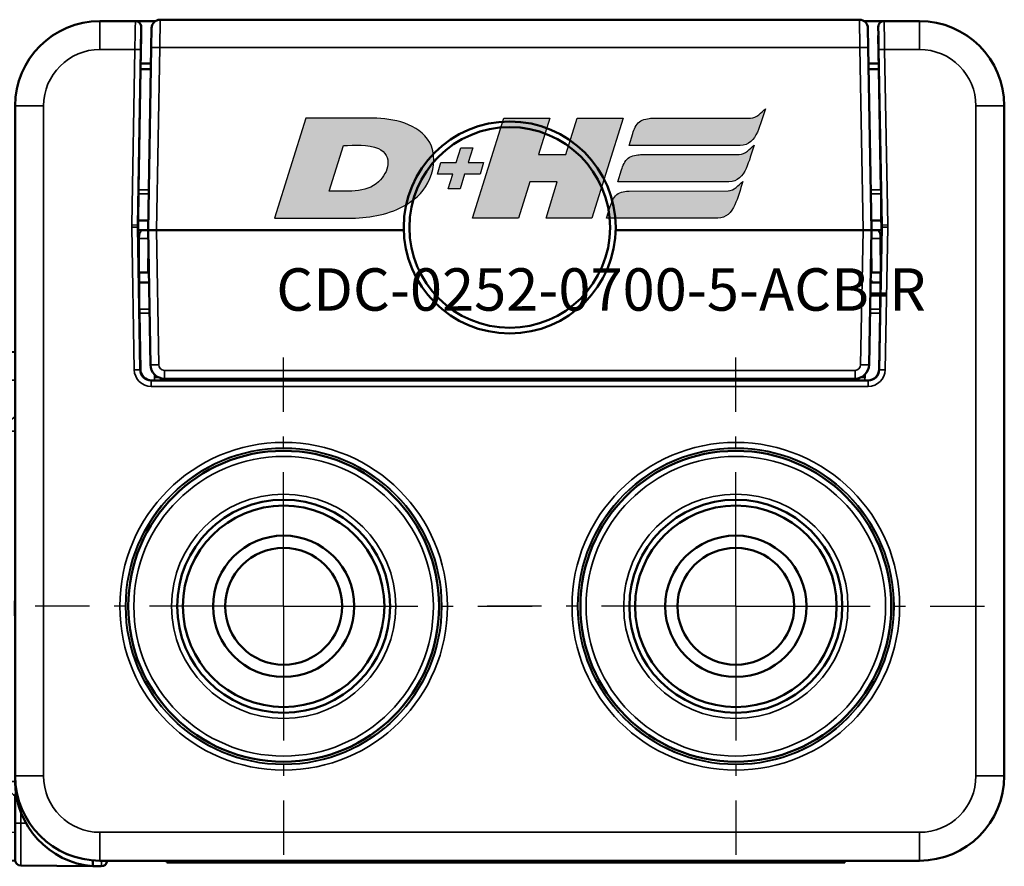
# Model space of a CAD drawing. Extents: x 4936 to 8869, y 352 to 2420.
# Drawn here: x 7864 to 7898, y 1344 to 1374 of the extents above; entities that cross this region are included whole.
import ezdxf

# ---------------------------------------------------------------- set-up
doc = ezdxf.new("R2010")
doc.units = 0
doc.linetypes.add('AM_DIN_G_W050', pattern=[13.75, 9.75, -1.5, 1, -1.5])
doc.linetypes.add('AM_DIN_G_W050x2', pattern=[6.875, 4.75, -0.875, 0.375, -0.875])
doc.layers.get('0').update_dxf_attribs({"lineweight": 25})
doc.layers.add('AM_7', color=4, linetype='AM_DIN_G_W050', lineweight=25, plot=False)
doc.layers.add('DH_LOGO', color=1, linetype='Continuous')
doc.layers.add('DH_SCHRIFT', color=2, linetype='Continuous')
doc.layers.add('Sichtbar (ISO)', color=7, linetype='Continuous', lineweight=50)
doc.layers.add('Sichtbar schmal (ISO)', color=3, linetype='Continuous', lineweight=35)
doc.styles.get("Standard").update_dxf_attribs({"font": 'ARIALN.TTF'})

# ---------------------------------------------------------------- blocks, each defined once
blk = doc.blocks.new('CDC-0252-0700-5-ACB-R_TYPBEZEICHNUNG')
at = {"layer": 'DH_LOGO'}
h = blk.add_hatch(color=256, dxfattribs=at)
edge = h.paths.add_edge_path()
edge.add_spline(control_points=[(12.544, 2.574), (12.544, 2.574), (16.478, 2.577), (16.478, 2.577)], knot_values=[0.875, 0.875, 0.875, 0.875, 1, 1, 1, 1], degree=3, periodic=0)
edge.add_spline(control_points=[(16.478, 2.577), (16.781, 2.577), (16.963, 2.786), (17.084, 3.045)], knot_values=[0.75, 0.75, 0.75, 0.75, 0.875, 0.875, 0.875, 0.875], degree=3, periodic=0)
edge.add_spline(control_points=[(17.084, 3.045), (17.196, 3.301), (17.277, 3.594), (17.367, 3.87)], knot_values=[0.625, 0.625, 0.625, 0.625, 0.75, 0.75, 0.75, 0.75], degree=3, periodic=0)
edge.add_spline(control_points=[(17.367, 3.87), (17.223, 3.753), (17.058, 3.55), (16.845, 3.54)], knot_values=[0.5, 0.5, 0.5, 0.5, 0.625, 0.625, 0.625, 0.625], degree=3, periodic=0)
edge.add_spline(control_points=[(16.845, 3.54), (16.845, 3.54), (13.349, 3.538), (13.349, 3.538)], knot_values=[0.375, 0.375, 0.375, 0.375, 0.5, 0.5, 0.5, 0.5], degree=3, periodic=0)
edge.add_spline(control_points=[(13.349, 3.538), (13.242, 3.538), (13.026, 3.51), (12.91, 3.413)], knot_values=[0.25, 0.25, 0.25, 0.25, 0.375, 0.375, 0.375, 0.375], degree=3, periodic=0)
edge.add_spline(control_points=[(12.91, 3.413), (12.788, 3.311), (12.724, 3.151), (12.676, 2.996)], knot_values=[0.125, 0.125, 0.125, 0.125, 0.25, 0.25, 0.25, 0.25], degree=3, periodic=0)
edge.add_spline(control_points=[(12.676, 2.996), (12.676, 2.996), (12.544, 2.574), (12.544, 2.574)], knot_values=[0, 0, 0, 0, 0.125, 0.125, 0.125, 0.125], degree=3, periodic=0)
h = blk.add_hatch(color=256, dxfattribs=at)
edge = h.paths.add_edge_path()
edge.add_spline(control_points=[(5.427, 1.249), (5.629, 1.654), (5.706, 2.126), (5.558, 2.55)], knot_values=[0.375, 0.375, 0.375, 0.375, 0.5, 0.5, 0.5, 0.5], degree=3, periodic=0)
edge.add_spline(control_points=[(5.558, 2.55), (5.228, 3.294), (4.355, 3.503), (3.618, 3.54)], knot_values=[0.5, 0.5, 0.5, 0.5, 0.625, 0.625, 0.625, 0.625], degree=3, periodic=0)
edge.add_spline(control_points=[(3.618, 3.54), (3.618, 3.54), (3.527, 3.54), (3.527, 3.54)], knot_values=[0.625, 0.625, 0.625, 0.625, 0.75, 0.75, 0.75, 0.75], degree=3, periodic=0)
edge.add_spline(control_points=[(3.527, 3.54), (3.527, 3.54), (1.101, 3.54), (1.101, 3.54)], knot_values=[0.75, 0.75, 0.75, 0.75, 0.875, 0.875, 0.875, 0.875], degree=3, periodic=0)
edge.add_spline(control_points=[(1.101, 3.54), (1.101, 3.54), (0, 0), (0, 0)], knot_values=[0.875, 0.875, 0.875, 0.875, 1, 1, 1, 1], degree=3, periodic=0)
edge.add_spline(control_points=[(0, 0), (0, 0), (2.607, 0), (2.607, 0)], knot_values=[0, 0, 0, 0, 0.125, 0.125, 0.125, 0.125], degree=3, periodic=0)
edge.add_spline(control_points=[(2.607, 0), (3.298, 0.01), (3.951, 0.101), (4.564, 0.424)], knot_values=[0.125, 0.125, 0.125, 0.125, 0.25, 0.25, 0.25, 0.25], degree=3, periodic=0)
edge.add_spline(control_points=[(4.564, 0.424), (4.931, 0.637), (5.224, 0.872), (5.427, 1.249)], knot_values=[0.25, 0.25, 0.25, 0.25, 0.375, 0.375, 0.375, 0.375], degree=3, periodic=0)
edge = h.paths.add_edge_path(flags=16)
edge.add_spline(control_points=[(3.674, 2.473), (4.206, 2.207), (4.04, 1.629), (3.682, 1.288)], knot_values=[0.25, 0.25, 0.25, 0.25, 0.5, 0.5, 0.5, 0.5], degree=3, periodic=0)
edge.add_spline(control_points=[(3.682, 1.288), (3.244, 0.875), (2.493, 0.963), (1.934, 0.963)], knot_values=[0.5, 0.5, 0.5, 0.5, 0.75, 0.75, 0.75, 0.75], degree=3, periodic=0)
edge.add_spline(control_points=[(1.934, 0.963), (1.934, 0.963), (2.435, 2.577), (2.435, 2.577)], knot_values=[0.75, 0.75, 0.75, 0.75, 1, 1, 1, 1], degree=3, periodic=0)
edge.add_spline(control_points=[(2.435, 2.577), (2.823, 2.577), (3.306, 2.622), (3.674, 2.473)], knot_values=[0, 0, 0, 0, 0.25, 0.25, 0.25, 0.25], degree=3, periodic=0)
h = blk.add_hatch(color=256, dxfattribs=at)
edge = h.paths.add_edge_path()
edge.add_spline(control_points=[(10.004, 1.288), (10.004, 1.288), (9.608, 0), (9.608, 0)], knot_values=[0.583333, 0.583333, 0.583333, 0.583333, 0.666667, 0.666667, 0.666667, 0.666667], degree=3, periodic=0)
edge.add_spline(control_points=[(9.608, 0), (9.608, 0), (11.23, 0), (11.23, 0)], knot_values=[0.5, 0.5, 0.5, 0.5, 0.583333, 0.583333, 0.583333, 0.583333], degree=3, periodic=0)
edge.add_spline(control_points=[(11.23, 0), (11.23, 0), (12.331, 3.54), (12.331, 3.54)], knot_values=[0.416667, 0.416667, 0.416667, 0.416667, 0.5, 0.5, 0.5, 0.5], degree=3, periodic=0)
edge.add_spline(control_points=[(12.331, 3.54), (12.331, 3.54), (10.71, 3.54), (10.71, 3.54)], knot_values=[0.333333, 0.333333, 0.333333, 0.333333, 0.416667, 0.416667, 0.416667, 0.416667], degree=3, periodic=0)
edge.add_spline(control_points=[(10.71, 3.54), (10.71, 3.54), (10.304, 2.252), (10.304, 2.252)], knot_values=[0.25, 0.25, 0.25, 0.25, 0.333333, 0.333333, 0.333333, 0.333333], degree=3, periodic=0)
edge.add_spline(control_points=[(10.304, 2.252), (10.304, 2.252), (9.338, 2.252), (9.338, 2.252)], knot_values=[0.166667, 0.166667, 0.166667, 0.166667, 0.25, 0.25, 0.25, 0.25], degree=3, periodic=0)
edge.add_spline(control_points=[(9.338, 2.252), (9.338, 2.252), (9.739, 3.54), (9.739, 3.54)], knot_values=[0.083333, 0.083333, 0.083333, 0.083333, 0.166667, 0.166667, 0.166667, 0.166667], degree=3, periodic=0)
edge.add_spline(control_points=[(9.739, 3.54), (9.739, 3.54), (8.11, 3.54), (8.11, 3.54)], knot_values=[0, 0, 0, 0, 0.083333, 0.083333, 0.083333, 0.083333], degree=3, periodic=0)
edge.add_spline(control_points=[(8.11, 3.54), (8.11, 3.54), (7.009, 0), (7.009, 0)], knot_values=[0.916667, 0.916667, 0.916667, 0.916667, 1, 1, 1, 1], degree=3, periodic=0)
edge.add_spline(control_points=[(7.009, 0), (7.009, 0), (8.637, 0), (8.637, 0)], knot_values=[0.833333, 0.833333, 0.833333, 0.833333, 0.916667, 0.916667, 0.916667, 0.916667], degree=3, periodic=0)
edge.add_spline(control_points=[(8.637, 0), (8.637, 0), (9.038, 1.288), (9.038, 1.288)], knot_values=[0.75, 0.75, 0.75, 0.75, 0.833333, 0.833333, 0.833333, 0.833333], degree=3, periodic=0)
edge.add_spline(control_points=[(9.038, 1.288), (9.038, 1.288), (10.004, 1.288), (10.004, 1.288)], knot_values=[0.666667, 0.666667, 0.666667, 0.666667, 0.75, 0.75, 0.75, 0.75], degree=3, periodic=0)
h = blk.add_hatch(color=256, dxfattribs=at)
edge = h.paths.add_edge_path()
edge.add_spline(control_points=[(6.43, 1.969), (6.43, 1.969), (5.886, 1.969), (5.886, 1.969)], knot_values=[0.416667, 0.416667, 0.416667, 0.416667, 0.5, 0.5, 0.5, 0.5], degree=3, periodic=0)
edge.add_spline(control_points=[(5.886, 1.969), (5.886, 1.969), (5.76, 1.561), (5.76, 1.561)], knot_values=[0.333333, 0.333333, 0.333333, 0.333333, 0.416667, 0.416667, 0.416667, 0.416667], degree=3, periodic=0)
edge.add_spline(control_points=[(5.76, 1.561), (5.76, 1.561), (6.307, 1.561), (6.307, 1.561)], knot_values=[0.25, 0.25, 0.25, 0.25, 0.333333, 0.333333, 0.333333, 0.333333], degree=3, periodic=0)
edge.add_spline(control_points=[(6.307, 1.561), (6.307, 1.561), (6.144, 1.044), (6.144, 1.044)], knot_values=[0.166667, 0.166667, 0.166667, 0.166667, 0.25, 0.25, 0.25, 0.25], degree=3, periodic=0)
edge.add_spline(control_points=[(6.144, 1.044), (6.144, 1.044), (6.562, 1.044), (6.562, 1.044)], knot_values=[0.083333, 0.083333, 0.083333, 0.083333, 0.166667, 0.166667, 0.166667, 0.166667], degree=3, periodic=0)
edge.add_spline(control_points=[(6.562, 1.044), (6.562, 1.044), (6.724, 1.561), (6.724, 1.561)], knot_values=[0, 0, 0, 0, 0.083333, 0.083333, 0.083333, 0.083333], degree=3, periodic=0)
edge.add_spline(control_points=[(6.724, 1.561), (6.724, 1.561), (7.27, 1.561), (7.27, 1.561)], knot_values=[0.916667, 0.916667, 0.916667, 0.916667, 1, 1, 1, 1], degree=3, periodic=0)
edge.add_spline(control_points=[(7.27, 1.561), (7.27, 1.561), (7.397, 1.969), (7.397, 1.969)], knot_values=[0.833333, 0.833333, 0.833333, 0.833333, 0.916667, 0.916667, 0.916667, 0.916667], degree=3, periodic=0)
edge.add_spline(control_points=[(7.397, 1.969), (7.397, 1.969), (6.847, 1.969), (6.847, 1.969)], knot_values=[0.75, 0.75, 0.75, 0.75, 0.833333, 0.833333, 0.833333, 0.833333], degree=3, periodic=0)
edge.add_spline(control_points=[(6.847, 1.969), (6.847, 1.969), (7.012, 2.495), (7.012, 2.495)], knot_values=[0.666667, 0.666667, 0.666667, 0.666667, 0.75, 0.75, 0.75, 0.75], degree=3, periodic=0)
edge.add_spline(control_points=[(7.012, 2.495), (7.012, 2.495), (6.595, 2.495), (6.595, 2.495)], knot_values=[0.583333, 0.583333, 0.583333, 0.583333, 0.666667, 0.666667, 0.666667, 0.666667], degree=3, periodic=0)
edge.add_spline(control_points=[(6.595, 2.495), (6.595, 2.495), (6.43, 1.969), (6.43, 1.969)], knot_values=[0.5, 0.5, 0.5, 0.5, 0.583333, 0.583333, 0.583333, 0.583333], degree=3, periodic=0)
h = blk.add_hatch(color=256, dxfattribs=at)
edge = h.paths.add_edge_path()
edge.add_spline(control_points=[(16.446, 2.254), (16.446, 2.254), (12.95, 2.251), (12.95, 2.251)], knot_values=[0.375, 0.375, 0.375, 0.375, 0.5, 0.5, 0.5, 0.5], degree=3, periodic=0)
edge.add_spline(control_points=[(12.95, 2.251), (12.843, 2.251), (12.627, 2.224), (12.511, 2.126)], knot_values=[0.25, 0.25, 0.25, 0.25, 0.375, 0.375, 0.375, 0.375], degree=3, periodic=0)
edge.add_spline(control_points=[(12.511, 2.126), (12.389, 2.024), (12.325, 1.864), (12.277, 1.71)], knot_values=[0.125, 0.125, 0.125, 0.125, 0.25, 0.25, 0.25, 0.25], degree=3, periodic=0)
edge.add_spline(control_points=[(12.277, 1.71), (12.277, 1.71), (12.145, 1.288), (12.145, 1.288)], knot_values=[0, 0, 0, 0, 0.125, 0.125, 0.125, 0.125], degree=3, periodic=0)
edge.add_spline(control_points=[(12.145, 1.288), (12.145, 1.288), (16.079, 1.29), (16.079, 1.29)], knot_values=[0.875, 0.875, 0.875, 0.875, 1, 1, 1, 1], degree=3, periodic=0)
edge.add_spline(control_points=[(16.079, 1.29), (16.382, 1.29), (16.564, 1.499), (16.686, 1.759)], knot_values=[0.75, 0.75, 0.75, 0.75, 0.875, 0.875, 0.875, 0.875], degree=3, periodic=0)
edge.add_spline(control_points=[(16.686, 1.759), (16.797, 2.015), (16.877, 2.308), (16.968, 2.584)], knot_values=[0.625, 0.625, 0.625, 0.625, 0.75, 0.75, 0.75, 0.75], degree=3, periodic=0)
edge.add_spline(control_points=[(16.968, 2.584), (16.824, 2.466), (16.659, 2.264), (16.446, 2.254)], knot_values=[0.5, 0.5, 0.5, 0.5, 0.625, 0.625, 0.625, 0.625], degree=3, periodic=0)
h = blk.add_hatch(color=256, dxfattribs=at)
edge = h.paths.add_edge_path()
edge.add_spline(control_points=[(16.048, 0.966), (16.048, 0.966), (12.552, 0.964), (12.552, 0.964)], knot_values=[0.375, 0.375, 0.375, 0.375, 0.5, 0.5, 0.5, 0.5], degree=3, periodic=0)
edge.add_spline(control_points=[(12.552, 0.964), (12.445, 0.964), (12.229, 0.936), (12.113, 0.839)], knot_values=[0.25, 0.25, 0.25, 0.25, 0.375, 0.375, 0.375, 0.375], degree=3, periodic=0)
edge.add_spline(control_points=[(12.113, 0.839), (11.991, 0.736), (11.927, 0.577), (11.879, 0.422)], knot_values=[0.125, 0.125, 0.125, 0.125, 0.25, 0.25, 0.25, 0.25], degree=3, periodic=0)
edge.add_spline(control_points=[(11.879, 0.422), (11.879, 0.422), (11.747, 0), (11.747, 0)], knot_values=[0, 0, 0, 0, 0.125, 0.125, 0.125, 0.125], degree=3, periodic=0)
edge.add_spline(control_points=[(11.747, 0), (11.747, 0), (15.681, 0.003), (15.681, 0.003)], knot_values=[0.875, 0.875, 0.875, 0.875, 1, 1, 1, 1], degree=3, periodic=0)
edge.add_spline(control_points=[(15.681, 0.003), (15.984, 0.003), (16.166, 0.212), (16.287, 0.471)], knot_values=[0.75, 0.75, 0.75, 0.75, 0.875, 0.875, 0.875, 0.875], degree=3, periodic=0)
edge.add_spline(control_points=[(16.287, 0.471), (16.398, 0.727), (16.479, 1.02), (16.57, 1.296)], knot_values=[0.625, 0.625, 0.625, 0.625, 0.75, 0.75, 0.75, 0.75], degree=3, periodic=0)
edge.add_spline(control_points=[(16.57, 1.296), (16.425, 1.178), (16.26, 0.976), (16.048, 0.966)], knot_values=[0.5, 0.5, 0.5, 0.5, 0.625, 0.625, 0.625, 0.625], degree=3, periodic=0)
for points in [[(16.845, 3.54), (17.058, 3.55), (17.223, 3.753), (17.367, 3.87)], [(16.845, 3.54), (17.058, 3.55), (17.223, 3.753), (17.367, 3.87)], [(17.367, 3.87), (17.277, 3.594), (17.196, 3.301), (17.084, 3.045)], [(17.367, 3.87), (17.277, 3.594), (17.196, 3.301), (17.084, 3.045)], [(1.101, 3.54), (1.101, 3.54), (0, 0), (0, 0)], [(1.101, 3.54), (1.101, 3.54), (0, 0), (0, 0)], [(3.527, 3.54), (3.527, 3.54), (1.101, 3.54), (1.101, 3.54)], [(3.527, 3.54), (3.527, 3.54), (1.101, 3.54), (1.101, 3.54)], [(3.618, 3.54), (3.618, 3.54), (3.527, 3.54), (3.527, 3.54)], [(3.618, 3.54), (3.618, 3.54), (3.527, 3.54), (3.527, 3.54)], [(5.558, 2.55), (5.228, 3.294), (4.355, 3.503), (3.618, 3.54)], [(5.558, 2.55), (5.228, 3.294), (4.355, 3.503), (3.618, 3.54)], [(7.009, 0), (7.009, 0), (8.11, 3.54), (8.11, 3.54)], [(8.11, 3.54), (8.11, 3.54), (9.739, 3.54), (9.739, 3.54)], [(9.739, 3.54), (9.739, 3.54), (9.338, 2.252), (9.338, 2.252)], [(10.304, 2.252), (10.304, 2.252), (10.71, 3.54), (10.71, 3.54)], [(10.71, 3.54), (10.71, 3.54), (12.331, 3.54), (12.331, 3.54)], [(12.331, 3.54), (12.331, 3.54), (11.23, 0), (11.23, 0)], [(12.91, 3.413), (13.026, 3.51), (13.242, 3.538), (13.349, 3.538)], [(12.91, 3.413), (13.026, 3.51), (13.242, 3.538), (13.349, 3.538)], [(13.349, 3.538), (13.349, 3.538), (16.845, 3.54), (16.845, 3.54)], [(13.349, 3.538), (13.349, 3.538), (16.845, 3.54), (16.845, 3.54)], [(12.676, 2.996), (12.724, 3.151), (12.788, 3.311), (12.91, 3.413)], [(12.676, 2.996), (12.724, 3.151), (12.788, 3.311), (12.91, 3.413)], [(12.544, 2.574), (12.544, 2.574), (12.676, 2.996), (12.676, 2.996)], [(12.544, 2.574), (12.544, 2.574), (12.676, 2.996), (12.676, 2.996)], [(17.084, 3.045), (16.963, 2.786), (16.781, 2.577), (16.478, 2.577)], [(17.084, 3.045), (16.963, 2.786), (16.781, 2.577), (16.478, 2.577)], [(1.934, 0.963), (1.934, 0.963), (2.435, 2.577), (2.435, 2.577)], [(1.934, 0.963), (1.934, 0.963), (2.435, 2.577), (2.435, 2.577)], [(2.435, 2.577), (2.823, 2.577), (3.306, 2.622), (3.674, 2.473)], [(2.435, 2.577), (2.823, 2.577), (3.306, 2.622), (3.674, 2.473)], [(3.674, 2.473), (4.206, 2.207), (4.04, 1.629), (3.682, 1.288)], [(3.674, 2.473), (4.206, 2.207), (4.04, 1.629), (3.682, 1.288)], [(5.427, 1.249), (5.629, 1.654), (5.706, 2.126), (5.558, 2.55)], [(5.427, 1.249), (5.629, 1.654), (5.706, 2.126), (5.558, 2.55)], [(6.43, 1.969), (6.43, 1.969), (6.595, 2.495), (6.595, 2.495)], [(6.595, 2.495), (6.595, 2.495), (7.012, 2.495), (7.012, 2.495)], [(7.012, 2.495), (7.012, 2.495), (6.847, 1.969), (6.847, 1.969)], [(16.478, 2.577), (16.478, 2.577), (12.544, 2.574), (12.544, 2.574)], [(16.478, 2.577), (16.478, 2.577), (12.544, 2.574), (12.544, 2.574)], [(16.446, 2.254), (16.659, 2.264), (16.824, 2.466), (16.968, 2.584)], [(16.446, 2.254), (16.659, 2.264), (16.824, 2.466), (16.968, 2.584)], [(16.968, 2.584), (16.877, 2.308), (16.797, 2.015), (16.686, 1.759)], [(16.968, 2.584), (16.877, 2.308), (16.797, 2.015), (16.686, 1.759)], [(9.338, 2.252), (9.338, 2.252), (10.304, 2.252), (10.304, 2.252)], [(12.277, 1.71), (12.325, 1.864), (12.389, 2.024), (12.511, 2.126)], [(12.277, 1.71), (12.325, 1.864), (12.389, 2.024), (12.511, 2.126)], [(12.511, 2.126), (12.627, 2.224), (12.843, 2.251), (12.95, 2.251)], [(12.511, 2.126), (12.627, 2.224), (12.843, 2.251), (12.95, 2.251)], [(12.95, 2.251), (12.95, 2.251), (16.446, 2.254), (16.446, 2.254)], [(12.95, 2.251), (12.95, 2.251), (16.446, 2.254), (16.446, 2.254)], [(5.76, 1.561), (5.76, 1.561), (5.886, 1.969), (5.886, 1.969)], [(5.886, 1.969), (5.886, 1.969), (6.43, 1.969), (6.43, 1.969)], [(6.847, 1.969), (6.847, 1.969), (7.397, 1.969), (7.397, 1.969)], [(7.397, 1.969), (7.397, 1.969), (7.27, 1.561), (7.27, 1.561)], [(16.686, 1.759), (16.564, 1.499), (16.382, 1.29), (16.079, 1.29)], [(16.686, 1.759), (16.564, 1.499), (16.382, 1.29), (16.079, 1.29)], [(6.307, 1.561), (6.307, 1.561), (5.76, 1.561), (5.76, 1.561)], [(6.144, 1.044), (6.144, 1.044), (6.307, 1.561), (6.307, 1.561)], [(6.724, 1.561), (6.724, 1.561), (6.562, 1.044), (6.562, 1.044)], [(7.27, 1.561), (7.27, 1.561), (6.724, 1.561), (6.724, 1.561)], [(12.145, 1.288), (12.145, 1.288), (12.277, 1.71), (12.277, 1.71)], [(12.145, 1.288), (12.145, 1.288), (12.277, 1.71), (12.277, 1.71)], [(3.682, 1.288), (3.244, 0.875), (2.493, 0.963), (1.934, 0.963)], [(3.682, 1.288), (3.244, 0.875), (2.493, 0.963), (1.934, 0.963)], [(4.564, 0.424), (4.931, 0.637), (5.224, 0.872), (5.427, 1.249)], [(4.564, 0.424), (4.931, 0.637), (5.224, 0.872), (5.427, 1.249)], [(9.038, 1.288), (9.038, 1.288), (8.637, 0), (8.637, 0)], [(10.004, 1.288), (10.004, 1.288), (9.038, 1.288), (9.038, 1.288)], [(9.608, 0), (9.608, 0), (10.004, 1.288), (10.004, 1.288)], [(16.079, 1.29), (16.079, 1.29), (12.145, 1.288), (12.145, 1.288)], [(16.079, 1.29), (16.079, 1.29), (12.145, 1.288), (12.145, 1.288)], [(16.048, 0.966), (16.26, 0.976), (16.425, 1.178), (16.57, 1.296)], [(16.048, 0.966), (16.26, 0.976), (16.425, 1.178), (16.57, 1.296)], [(16.57, 1.296), (16.479, 1.02), (16.398, 0.727), (16.287, 0.471)], [(16.57, 1.296), (16.479, 1.02), (16.398, 0.727), (16.287, 0.471)], [(6.562, 1.044), (6.562, 1.044), (6.144, 1.044), (6.144, 1.044)], [(11.879, 0.422), (11.927, 0.577), (11.991, 0.736), (12.113, 0.839)], [(11.879, 0.422), (11.927, 0.577), (11.991, 0.736), (12.113, 0.839)], [(12.113, 0.839), (12.229, 0.936), (12.445, 0.964), (12.552, 0.964)], [(12.113, 0.839), (12.229, 0.936), (12.445, 0.964), (12.552, 0.964)], [(12.552, 0.964), (12.552, 0.964), (16.048, 0.966), (16.048, 0.966)], [(12.552, 0.964), (12.552, 0.964), (16.048, 0.966), (16.048, 0.966)], [(2.607, 0), (3.298, 0.01), (3.951, 0.101), (4.564, 0.424)], [(2.607, 0), (3.298, 0.01), (3.951, 0.101), (4.564, 0.424)], [(11.747, 0), (11.747, 0), (11.879, 0.422), (11.879, 0.422)], [(11.747, 0), (11.747, 0), (11.879, 0.422), (11.879, 0.422)], [(16.287, 0.471), (16.166, 0.212), (15.984, 0.003), (15.681, 0.003)], [(16.287, 0.471), (16.166, 0.212), (15.984, 0.003), (15.681, 0.003)], [(0, 0), (0, 0), (2.607, 0), (2.607, 0)], [(0, 0), (0, 0), (2.607, 0), (2.607, 0)], [(8.637, 0), (8.637, 0), (7.009, 0), (7.009, 0)], [(11.23, 0), (11.23, 0), (9.608, 0), (9.608, 0)], [(15.681, 0.003), (15.681, 0.003), (11.747, 0), (11.747, 0)], [(15.681, 0.003), (15.681, 0.003), (11.747, 0), (11.747, 0)]]:
    blk.add_open_spline(points, degree=3, dxfattribs=at)
at = {"layer": 'DH_SCHRIFT', "insert": (0.061, -1.769), "char_height": 1.5, "attachment_point": 1}
blk.add_mtext_dynamic_manual_height_columns('CDC-0252-0700-5-ACB-R', width=14.01712, gutter_width=12.5, heights=[1.552], dxfattribs=at)
blk = doc.blocks.new('CDC-0252-0700-5-ACB-R_Drive_SR')
at = {"layer": 'AM_7', "linetype": 'AM_DIN_G_W050x2'}
for p, q in [((0, 0), (0, 8.797)), ((16, 0), (16, 8.797)), ((0, 0), (-8.797, 0)), ((0, 0), (8.797, 0)), ((0, 0), (0, -8.797)), ((16, 0), (7.203, 0)), ((16, 0), (24.797, 0)), ((16, 0), (16, -8.797))]:
    blk.add_line(p, q, dxfattribs=at)
at = {"layer": 'Sichtbar (ISO)'}
for p, q in [((-5.24, 20.7), (-6.5, 20.7)), ((-4.541, 20.7), (-5.24, 20.7)), ((-4.375, 20.75), (20.375, 20.75)), ((21.24, 20.7), (20.541, 20.7)), ((22.5, 20.7), (21.24, 20.7)), ((-5.04, 20.497), (-5.045, 20.2)), ((-4.687, 19.767), (-4.675, 20.455)), ((20.675, 20.455), (20.687, 19.767)), ((21.045, 20.2), (21.04, 20.497)), ((-5.041, 20.191), (-5.062, 19)), ((-5.045, 20.2), (-5.041, 20.191)), ((21.041, 20.191), (21.045, 20.2)), ((21.062, 19), (21.041, 20.191)), ((-4.687, 19.767), (-4.8, 13.31)), ((20.8, 13.31), (20.687, 19.767)), ((-5.058, 19.2), (-4.697, 19.2)), ((20.697, 19.2), (21.058, 19.2)), ((-5.136, 14.733), (-5.062, 19)), ((-5.062, 19), (-4.701, 19)), ((20.701, 19), (21.062, 19)), ((21.062, 19), (21.136, 14.733)), ((-9.5, 17.7), (-9.5, -6)), ((25.5, -6), (25.5, 17.7)), ((-5.138, 14.591), (-5.147, 13.65)), ((21.147, 13.65), (21.138, 14.591)), ((-5.147, 13.65), (-5.149, 13.485)), ((-5.147, 13.65), (-4.794, 13.65)), ((20.794, 13.65), (21.147, 13.65)), ((21.149, 13.485), (21.147, 13.65)), ((-5.149, 13.415), (-5.115, 11.45)), ((-5.148, 13.31), (-5.004, 13.31)), ((-4.8, 13.31), (-5.004, 13.31)), ((-4.5, 13.31), (-4.8, 13.31)), ((-4.8, 13.3), (-4.5, 13.3)), ((-4.8, 13.3), (-4.717, 8.541)), ((-4.5, 13.31), (4.251, 13.31)), ((-4.5, 13.3), (4.251, 13.3)), ((-2.7, 13.3), (-2.7, 13.31)), ((-2.174, 13.3), (-2.174, 13.31)), ((11.749, 13.31), (20.5, 13.31)), ((11.749, 13.3), (20.5, 13.3)), ((11.898, 13.3), (11.885, 13.31)), ((18.174, 13.31), (18.174, 13.3)), ((18.7, 13.31), (18.7, 13.3)), ((20.8, 13.31), (20.5, 13.31)), ((20.5, 13.3), (20.8, 13.3)), ((20.717, 8.541), (20.8, 13.3)), ((21.004, 13.31), (20.8, 13.31)), ((21.004, 13.31), (21.148, 13.31)), ((21.115, 11.45), (21.149, 13.415)), ((-4.787, 12.555), (-4.795, 12.084)), ((20.787, 12.555), (20.795, 12.084)), ((-4.8, 11.81), (-4.795, 12.084)), ((20.795, 12.084), (20.8, 11.81)), ((-5.12, 11.81), (-5.121, 11.81)), ((-5.12, 11.81), (-4.8, 11.81)), ((-4.8, 11.81), (-4.774, 11.81)), ((20.774, 11.81), (20.8, 11.81)), ((21.12, 11.81), (20.8, 11.81)), ((21.12, 11.81), (21.121, 11.81)), ((-5.115, 11.45), (-5.107, 10.509)), ((-4.768, 11.45), (-5.115, 11.45)), ((21.115, 11.45), (20.768, 11.45)), ((21.107, 10.509), (21.115, 11.45)), ((-5.07, 8.384), (-5.105, 10.367)), ((21.105, 10.367), (21.07, 8.384)), ((-9.5, 9), (-13.203, 8.968)), ((-13.5, 7.968), (-13.5, 8.668)), ((-4.217, 8.05), (8.808, 8.05)), ((8.808, 8.05), (20.217, 8.05)), ((-13.5, 7.968), (-13.5, -7.968)), ((-4.553, 7.991), (-4.67, 7.991)), ((-4.2, 8), (8.815, 8)), ((8.815, 8), (20.2, 8)), ((20.67, 7.991), (20.553, 7.991)), ((-13.677, 2.214), (-18.107, 1.752)), ((-13.504, 2.232), (-13.677, 2.214)), ((-18.321, 1.729), (-18.107, 1.752)), ((-18.5, 1.531), (-18.5, -1.531)), ((-18.107, -1.752), (-18.321, -1.729)), ((-18.107, -1.752), (-13.677, -2.214)), ((-13.677, -2.214), (-13.504, -2.232)), ((-9.5, -6), (-9.5, -6.206)), ((-9.5, -6.718), (-9.5, -7.673)), ((-13.5, -8.668), (-13.5, -7.968)), ((-9.5, -8.973), (-9.5, -7.673)), ((-13.203, -8.968), (-9.5, -9)), ((-9.5, -8.973), (-9.5, -9)), ((-6.75, -8.99), (-6.75, -8.995)), ((-6.5, -9), (11.381, -9)), ((-4.137, -9), (-4.137, -9.06)), ((11.381, -9), (22.5, -9)), ((19.863, -9.06), (19.863, -9)), ((-9.302, -9.173), (-6.75, -9.196)), ((-6.75, -9.196), (-6.452, -9.198)), ((-2.937, -9.06), (-4.137, -9.06)), ((-2.937, -9.06), (11.39, -9.06)), ((1.063, -9.06), (1.063, -9.061)), ((1.137, -9.06), (1.137, -9.061)), ((3.114, -9.06), (3.114, -9.061)), ((4.637, -9.061), (3.114, -9.061)), ((4.637, -9.06), (4.637, -9.061)), ((4.71, -9.06), (4.71, -9.061)), ((11.39, -9.06), (18.663, -9.06)), ((19.863, -9.06), (18.663, -9.06))]:
    blk.add_line(p, q, dxfattribs=at)
for centre, radius in [((8, 13.4), 3.75), ((8, 13.4), 3.55), ((0, 0), 5.5), ((16, 0), 5.5), ((0, 0), 3.768), ((0, 0), 3.768), ((0, 0), 3.564), ((16, 0), 3.768), ((16, 0), 3.768), ((16, 0), 3.564), ((0, 0), 2.5), ((16, 0), 2.5), ((0, 0), 2.067), ((16, 0), 2.067)]:
    blk.add_circle(centre, radius, dxfattribs=at)
for centre, radius, start, end in [((-6.5, 17.7), 3, 90, 180), ((-4.375, 20.45), 0.3, 90, 179), ((20.375, 20.45), 0.3, 1, 90), ((22.5, 17.7), 3, 0, 90), ((-3.15, 13.45), 2, 179, 181), ((-4.479, 13.01), 0.3, 90, 104.8351), ((-1.945, 13.6), 0.3, 270, 284.8351), ((3.945, 13.6), 0.3, 255.1649, 270), ((12.055, 13.6), 0.3, 270, 284.8351), ((17.945, 13.6), 0.3, 255.1649, 270), ((20.479, 13.01), 0.3, 75.1649, 90), ((19.15, 13.45), 2, 359, 1), ((10.55, 5.75), 11.75, 29.0194, 29.5717), ((-13.2, 8.668), 0.3, 90.5, 180), ((-4.217, 8.55), 0.5, 181, 270), ((20.217, 8.55), 0.5, 270, 359), ((10.55, 5.75), 12.2, 169.1333, 169.3723), ((10.55, 5.75), 11.75, 168.7118, 168.9603), ((10.55, 5.75), 11.675, 168.6383, 168.8885), ((10.55, 5.75), 3.25, 134.9525, 136.1869), ((10.55, 5.75), 3.25, 43.8131, 45.0475), ((-18.3, 1.531), 0.2, 95.9581, 180), ((-18.3, -1.531), 0.2, 180, 264.0419), ((-6.5, -6), 3, 180, 270), ((-6.5, -6.206), 3, 180, 265.2198), ((22.5, -6), 3, 270, 0), ((-9.3, -6.718), 0.2, 149.2635, 180), ((-13.2, -8.668), 0.3, 180, 269.5), ((-9.3, -8.973), 0.2, 180, 269.5), ((-6.45, -8.998), 0.2, 269.5, 359.4978)]:
    blk.add_arc(centre, radius, start, end, dxfattribs=at)
for centre, major_axis, ratio, start_param, end_param in [((-5.24, 20.5), (0.143, 0.14), 0.999922, 5.489099, 7.077271), ((21.24, 20.5), (-0.143, 0.14), 0.999922, 5.489099, 7.077271), ((-5.135, 14.733), (0.003, 0.2), 0.008726, 1.570949, 2.356347), ((21.135, 14.733), (0.003, -0.2), 0.008726, 0.785246, 1.570644), ((-5.103, 10.367), (-0.003, 0.2), 0.008726, 0.785246, 1.570644), ((21.103, 10.367), (-0.003, -0.2), 0.008726, 1.570949, 2.356347), ((-4.67, 8.391), (-0.28, -0.285), 0.999925, 5.506551, 7.059819), ((20.67, 8.391), (0.28, -0.285), 0.999925, 5.506551, 7.059819), ((-4.701, 8.05), (0.511, -0.049), 0.019035, 6.084288, 6.087345), ((20.701, 8.05), (-0.511, -0.049), 0.019035, 0.19584, 0.198897), ((-13.801, 2.231), (-0.5, -0.002), 0.00001, 4.066705, 4.066824)]:
    blk.add_ellipse(centre, major_axis=major_axis, ratio=ratio, start_param=start_param, end_param=end_param, dxfattribs=at)
for points, knots in [([(-4.289, 8.055), (-4.285, 8.046), (-4.279, 8.037), (-4.262, 8.02), (-4.251, 8.013), (-4.233, 8.005), (-4.227, 8.003), (-4.212, 8), (-4.205, 8), (-4.2, 8)], [0.00464339, 0.00464339, 0.00464339, 0.00464339, 0.00780504, 0.00780504, 0.01171245, 0.01171245, 0.01373266, 0.01373266, 0.01617846, 0.01617846, 0.01617846, 0.01617846]), ([(20.289, 8.055), (20.285, 8.046), (20.279, 8.037), (20.262, 8.02), (20.251, 8.013), (20.233, 8.005), (20.227, 8.003), (20.212, 8), (20.205, 8), (20.2, 8)], [0.0046434, 0.0046434, 0.0046434, 0.0046434, 0.00780628, 0.00780628, 0.01171563, 0.01171563, 0.01372742, 0.01372742, 0.01618004, 0.01618004, 0.01618004, 0.01618004]), ([(-4.27, 7.993), (-4.27, 7.993), (-4.271, 7.993), (-4.302, 7.993), (-4.334, 7.992), (-4.397, 7.992), (-4.427, 7.992), (-4.493, 7.991), (-4.523, 7.991), (-4.553, 7.991)], [-0.00018864, -0.00018864, -0.00018864, -0.00018864, 0, 0, 0.01599144, 0.01599144, 0.02411662, 0.02411662, 0.03009462, 0.03009462, 0.03009462, 0.03009462]), ([(20.553, 7.991), (20.523, 7.991), (20.493, 7.991), (20.427, 7.992), (20.397, 7.992), (20.334, 7.992), (20.302, 7.993), (20.271, 7.993), (20.27, 7.993), (20.27, 7.993)], [0, 0, 0, 0, 0.00901533, 0.00901533, 0.02126879, 0.02126879, 0.04538522, 0.04538522, 0.04566971, 0.04566971, 0.04566971, 0.04566971]), ([(-13.504, 2.232), (-13.52, 2.23), (-13.536, 2.224), (-13.564, 2.201), (-13.576, 2.185), (-13.596, 2.148), (-13.603, 2.127), (-13.612, 2.082), (-13.614, 2.058), (-13.614, 2.034), (-13.614, 2.033), (-13.614, 2.033)], [-0.03008114, -0.03008114, -0.03008114, -0.03008114, -0.02227351, -0.02227351, -0.01446496, -0.01446496, -0.00723807, -0.00723807, 0, 0, 0.00014022, 0.00014022, 0.00014022, 0.00014022]), ([(-13.5, 2.233), (-13.5, 2.233), (-13.5, 2.233), (-13.502, 2.232), (-13.503, 2.232), (-13.504, 2.232)], [0, 0, 0, 0, 0.000863761, 0.000863761, 0.00135137, 0.00135137, 0.00135137, 0.00135137]), ([(-13.614, -2.033), (-13.614, -2.033), (-13.614, -2.034), (-13.614, -2.058), (-13.612, -2.082), (-13.603, -2.127), (-13.596, -2.148), (-13.576, -2.185), (-13.564, -2.201), (-13.536, -2.224), (-13.52, -2.23), (-13.504, -2.232)], [-0.0302205, -0.0302205, -0.0302205, -0.0302205, -0.03008028, -0.03008028, -0.02284242, -0.02284242, -0.01561573, -0.01561573, -0.00780741, -0.00780741, 0, 0, 0, 0]), ([(-6.75, -8.996), (-6.748, -9.006), (-6.748, -9.02), (-6.747, -9.049), (-6.747, -9.062), (-6.748, -9.098), (-6.749, -9.12), (-6.75, -9.156), (-6.75, -9.171), (-6.75, -9.191), (-6.75, -9.196), (-6.75, -9.196)], [-0.03228548, -0.03228548, -0.03228548, -0.03228548, -0.0274603, -0.0274603, -0.02343797, -0.02343797, -0.01561929, -0.01561929, -0.00780936, -0.00780936, 0, 0, 0, 0])]:
    blk.add_open_spline(points, degree=3, knots=knots, dxfattribs=at)
for points, degree in [([(-6.75, -8.996), (-6.75, -8.995), (-6.75, -8.995), (-6.75, -8.995)], 3), ([(1.137, -9.061), (1.063, -9.061), (1.063, -9.061)], 2), ([(1.321, -9.061), (1.202, -9.061), (1.137, -9.061), (1.137, -9.061)], 2), ([(2.087, -9.061), (1.812, -9.061), (1.44, -9.061), (1.321, -9.061)], 2), ([(3.114, -9.061), (2.989, -9.061), (2.47, -9.061), (2.087, -9.061)], 2), ([(4.71, -9.061), (4.71, -9.061), (4.637, -9.061)], 2)]:
    blk.add_open_spline(points, degree=degree, dxfattribs=at)
at = {"layer": 'Sichtbar schmal (ISO)'}
for p, q in [((-6.5, 20.7), (-6.5, 20.696)), ((-5.245, 20.696), (-6.5, 20.696)), ((-6.5, 19.696), (-6.5, 20.696)), ((-5.24, 20.7), (-5.245, 20.696)), ((-4.375, 20.75), (-4.387, 19.767)), ((20.387, 19.767), (20.375, 20.75)), ((21.245, 20.696), (21.24, 20.7)), ((22.5, 20.696), (21.245, 20.696)), ((22.5, 20.7), (22.5, 20.696)), ((22.5, 19.696), (22.5, 20.696)), ((-5.045, 20.492), (-5.04, 20.497)), ((21.04, 20.497), (21.045, 20.492)), ((-6.5, 19.696), (-5.265, 19.696)), ((-5.265, 19.696), (-5.374, 13.489)), ((-5.265, 19.696), (-5.065, 19.692)), ((-5.174, 13.485), (-5.065, 19.692)), ((-4.5, 13.31), (-4.387, 19.767)), ((-4.387, 19.767), (20.387, 19.767)), ((20.387, 19.767), (20.5, 13.31)), ((21.265, 19.696), (21.065, 19.692)), ((21.065, 19.692), (21.174, 13.485)), ((21.374, 13.489), (21.265, 19.696)), ((21.265, 19.696), (22.5, 19.696)), ((-9.5, 17.7), (-9.496, 17.7)), ((-9.496, 17.7), (-9.496, -6)), ((-8.496, 17.7), (-9.496, 17.7)), ((-8.496, -6), (-8.496, 17.7)), ((24.496, 17.7), (24.496, -6)), ((24.496, 17.7), (25.496, 17.7)), ((25.496, -6), (25.496, 17.7)), ((25.5, 17.7), (25.496, 17.7)), ((-4.775, 14.733), (-5.136, 14.733)), ((21.136, 14.733), (20.775, 14.733)), ((-5.138, 14.591), (-4.778, 14.591)), ((20.778, 14.591), (21.138, 14.591)), ((-5.374, 13.489), (-5.174, 13.485)), ((-5.374, 13.411), (-5.174, 13.415)), ((-5.374, 13.411), (-5.286, 8.365)), ((-5.149, 13.485), (-5.174, 13.485)), ((-5.086, 8.369), (-5.174, 13.415)), ((-5.149, 13.415), (-5.174, 13.415)), ((-4.417, 8.541), (-4.5, 13.3)), ((-3, 13.31), (-3, 13.3)), ((-2.4, 13.3), (-2.4, 13.31)), ((-2.374, 13.31), (-2.374, 13.3)), ((18.374, 13.3), (18.374, 13.31)), ((18.4, 13.31), (18.4, 13.3)), ((19, 13.3), (19, 13.31)), ((20.5, 13.3), (20.417, 8.541)), ((21.174, 13.415), (21.086, 8.369)), ((21.149, 13.485), (21.174, 13.485)), ((21.149, 13.415), (21.174, 13.415)), ((21.374, 13.489), (21.174, 13.485)), ((21.374, 13.411), (21.174, 13.415)), ((21.286, 8.365), (21.374, 13.411)), ((-5.112, 13.015), (-5.142, 13.015)), ((-5.112, 13.015), (-5.12, 11.81)), ((-5.112, 13.015), (-4.795, 13.015)), ((20.795, 13.015), (21.112, 13.015)), ((21.142, 13.015), (21.112, 13.015)), ((21.112, 13.015), (21.12, 11.81)), ((-4.779, 12.084), (-4.795, 12.084)), ((20.795, 12.084), (20.779, 12.084)), ((-4.751, 10.509), (-5.107, 10.509)), ((21.107, 10.509), (20.751, 10.509)), ((-5.105, 10.367), (-4.749, 10.367)), ((20.749, 10.367), (21.105, 10.367)), ((-5.286, 8.365), (-5.086, 8.369)), ((-5.07, 8.384), (-5.086, 8.369)), ((21.086, 8.369), (21.07, 8.384)), ((21.286, 8.365), (21.086, 8.369)), ((-4.571, 8.197), (-4.571, 8.093)), ((-4.419, 8.093), (-4.571, 8.093)), ((8.763, 8.345), (-4.217, 8.345)), ((-4.217, 8.345), (-4.217, 8.05)), ((20.217, 8.345), (8.763, 8.345)), ((20.217, 8.345), (20.217, 8.05)), ((20.419, 8.093), (20.571, 8.093)), ((20.571, 8.093), (20.571, 8.197)), ((-13.5, 7.968), (-13.203, 7.968)), ((-13.203, 7.968), (-9.5, 8)), ((-13.203, -7.968), (-13.203, 7.968)), ((-4.686, 7.976), (-4.67, 7.991)), ((8.819, 7.976), (-4.686, 7.976)), ((-4.686, 7.776), (-4.686, 7.976)), ((-4.686, 7.776), (8.849, 7.776)), ((-4.27, 7.993), (-4.2, 8)), ((20.686, 7.976), (8.819, 7.976)), ((8.849, 7.776), (20.686, 7.776)), ((20.2, 8), (20.27, 7.993)), ((20.67, 7.991), (20.686, 7.976)), ((20.686, 7.776), (20.686, 7.976)), ((-9.797, 6.194), (-9.797, -6.194)), ((-9.5, 6.194), (-9.797, 6.194)), ((-18.144, 1.553), (-13.714, 2.015)), ((-13.714, 2.015), (-13.614, 2.033)), ((-13.714, 2.015), (-13.714, -2.015)), ((-13.614, 2.033), (-13.5, 2.033)), ((-18.144, 1.553), (-18.5, 1.531)), ((-18.144, -1.553), (-18.144, 1.553)), ((-18.5, -1.531), (-18.144, -1.553)), ((-13.714, -2.015), (-18.144, -1.553)), ((-13.614, -2.033), (-13.714, -2.015)), ((-13.5, -2.033), (-13.614, -2.033)), ((-9.5, -6.194), (-9.797, -6.194)), ((-9.5, -6), (-9.496, -6)), ((-9.493, -6.206), (-9.5, -6.206)), ((-8.496, -6), (-9.496, -6)), ((24.496, -6), (25.496, -6)), ((25.5, -6), (25.496, -6)), ((-9.302, -7.673), (-9.302, -7.279)), ((-13.5, -7.968), (-13.203, -7.968)), ((-9.5, -8), (-13.203, -7.968)), ((-9.5, -7.673), (-9.302, -7.673)), ((-9.116, -7.675), (-9.302, -7.673)), ((11.23, -7.996), (-6.5, -7.996)), ((-6.5, -7.996), (-6.5, -8.996)), ((22.5, -7.996), (11.23, -7.996)), ((22.5, -7.996), (22.5, -8.996)), ((-6.644, -8.997), (-6.75, -8.996)), ((-6.5, -8.996), (11.381, -8.996)), ((-6.5, -9), (-6.5, -8.996)), ((-2.937, -9.06), (-2.937, -9)), ((11.381, -8.996), (22.5, -8.996)), ((18.663, -9), (18.663, -9.06)), ((22.5, -9), (22.5, -8.996)), ((1.321, -9.06), (1.321, -9.061)), ((2.087, -9.06), (2.087, -9.061))]:
    blk.add_line(p, q, dxfattribs=at)
for centre, radius in [((0, 0), 5.797), ((0, 0), 5.597), ((0, 0), 5.585), ((16, 0), 5.797), ((16, 0), 5.597), ((16, 0), 5.585), ((0, 0), 5.3), ((16, 0), 5.3), ((0, 0), 3.968), ((16, 0), 3.968)]:
    blk.add_circle(centre, radius, dxfattribs=at)
for centre, radius, start, end in [((-6.5, 17.7), 2.996, 90, 180), ((22.5, 17.7), 2.996, 0, 90), ((-6.5, 17.7), 1.996, 90, 180), ((22.5, 17.7), 1.996, 0, 90), ((-3.15, 13.45), 2.224, 179, 181), ((-3.15, 13.45), 2.024, 179, 181), ((19.15, 13.45), 2.024, 359, 1), ((19.15, 13.45), 2.224, 359, 1), ((-4.217, 8.545), 0.2, 181, 270), ((20.217, 8.545), 0.2, 270, 359), ((-9.197, 6.194), 0.6, 120.2891, 180), ((-9.197, -6.194), 0.6, 180, 239.7204), ((-6.5, -6), 2.996, 180, 270), ((-6.5, -6), 1.996, 180, 270), ((22.5, -6), 1.996, 270, 0), ((22.5, -6), 2.996, 270, 0), ((-6.502, -6.206), 2.8, 255.0643, 264.9133)]:
    blk.add_arc(centre, radius, start, end, dxfattribs=at)
for centre, major_axis, ratio, start_param, end_param in [((-5.258, 19.696), (0.014, 1), 0.006981, 0.008824, 1.570894), ((-5.245, 20.496), (-0.14, 0.143), 0.999922, 3.918303, 5.506475), ((21.245, 20.496), (0.14, 0.143), 0.999922, 0.77671, 2.364882), ((21.258, 19.696), (0.014, -1), 0.006981, 1.570699, 3.132769), ((-5.059, 19.692), (-0.014, -0.8), 0.008726, 3.150472, 4.712541), ((21.059, 19.692), (-0.014, 0.8), 0.008726, 4.712237, 6.274306), ((-4.387, 19.762), (-0.3, 0.005), 0.01745, 4.712694, 6.283185), ((20.387, 19.762), (0.3, 0.005), 0.01745, 0, 1.570492), ((-5.004, 13.01), (0, 0.3), 0.36, 0, 1.553343), ((11.172, 12.856), (0.499, 0.626), 0.811635, 5.925434, 5.94226), ((21.004, 13.01), (0, 0.3), 0.36, 4.729842, 6.283185), ((-13.2, 7.968), (-0.003, 1), 0.002618, 0.000016, 1.570736), ((-4.686, 8.376), (-0.421, -0.428), 0.999925, 5.506551, 7.059819), ((-4.686, 8.376), (-0.28, -0.285), 0.99985, 5.506551, 7.059819), ((-4.417, 8.547), (-0.3, -0.005), 0.01745, 0, 1.570492), ((20.417, 8.547), (0.3, -0.005), 0.01745, 4.712694, 6.283185), ((20.686, 8.376), (0.28, -0.285), 0.99985, 5.506551, 7.059819), ((20.686, 8.376), (0.421, -0.428), 0.999925, 5.506551, 7.059819), ((-4.27, 8.093), (-0.3, -0.03), 0.996157, 6.184145, 6.529399), ((-4.27, 8.093), (-0.101, -0.01), 0.981105, 0.091192, 1.470996), ((20.27, 8.093), (0.101, -0.01), 0.981105, 4.81219, 6.191993), ((20.27, 8.093), (0.3, -0.03), 0.996157, 6.036972, 6.382225), ((-13.656, 2.015), (-0.021, 0.199), 0.285923, 0, 1.540965), ((-18.086, 1.553), (-0.021, 0.199), 0.285923, 0, 1.540965), ((-18.086, -1.553), (-0.021, -0.199), 0.285923, 4.74222, 6.283185), ((-13.656, -2.015), (-0.021, -0.199), 0.285923, 4.74222, 6.283185), ((-13.2, -7.968), (0.003, 1), 0.002618, 1.570856, 3.141577), ((-9.3, -7.673), (0.002, 1.5), 0.001163, 1.570864, 3.141584), ((-6.45, -8.998), (-0.002, -0.2), 0.008726, 0, 1.562107)]:
    blk.add_ellipse(centre, major_axis=major_axis, ratio=ratio, start_param=start_param, end_param=end_param, dxfattribs=at)
blk.add_open_spline([(-9.5, 1.089), (-9.5, 0.956), (-9.504, 0.82), (-9.519, 0.321), (-9.525, -0.053), (-9.51, -0.647), (-9.5, -0.872), (-9.5, -1.089)], degree=3, knots=[-1.570796, -1.570796, -1.570796, -1.570796, -0.371141, -0.371141, 2.757185, 2.757185, 4.712389, 4.712389, 4.712389, 4.712389], dxfattribs=at)
blk = doc.blocks.new('CDC-0252-0700-5-ACB-R_SR')
at = {"layer": 'AM_7', "linetype": 'AM_DIN_G_W050x2'}
for p, q in [((0, 0), (0, 8.797)), ((16, 0), (16, 8.797)), ((0, 0), (-8.797, 0)), ((0, 0), (8.797, 0)), ((0, 0), (0, -8.797)), ((16, 0), (7.203, 0)), ((16, 0), (24.797, 0)), ((16, 0), (16, -8.797))]:
    blk.add_line(p, q, dxfattribs=at)
for name, p in [('CDC-0252-0700-5-ACB-R_Drive_SR', (0, 0)), ('CDC-0252-0700-5-ACB-R_TYPBEZEICHNUNG', (-0.322, 13.725))]:
    blk.add_blockref(name, p)

msp = doc.modelspace()

# ---------------------------------------------------------------- block references
msp.add_blockref('CDC-0252-0700-5-ACB-R_SR', (7872.901, 1353.579))

doc.saveas('drawing.dxf')
